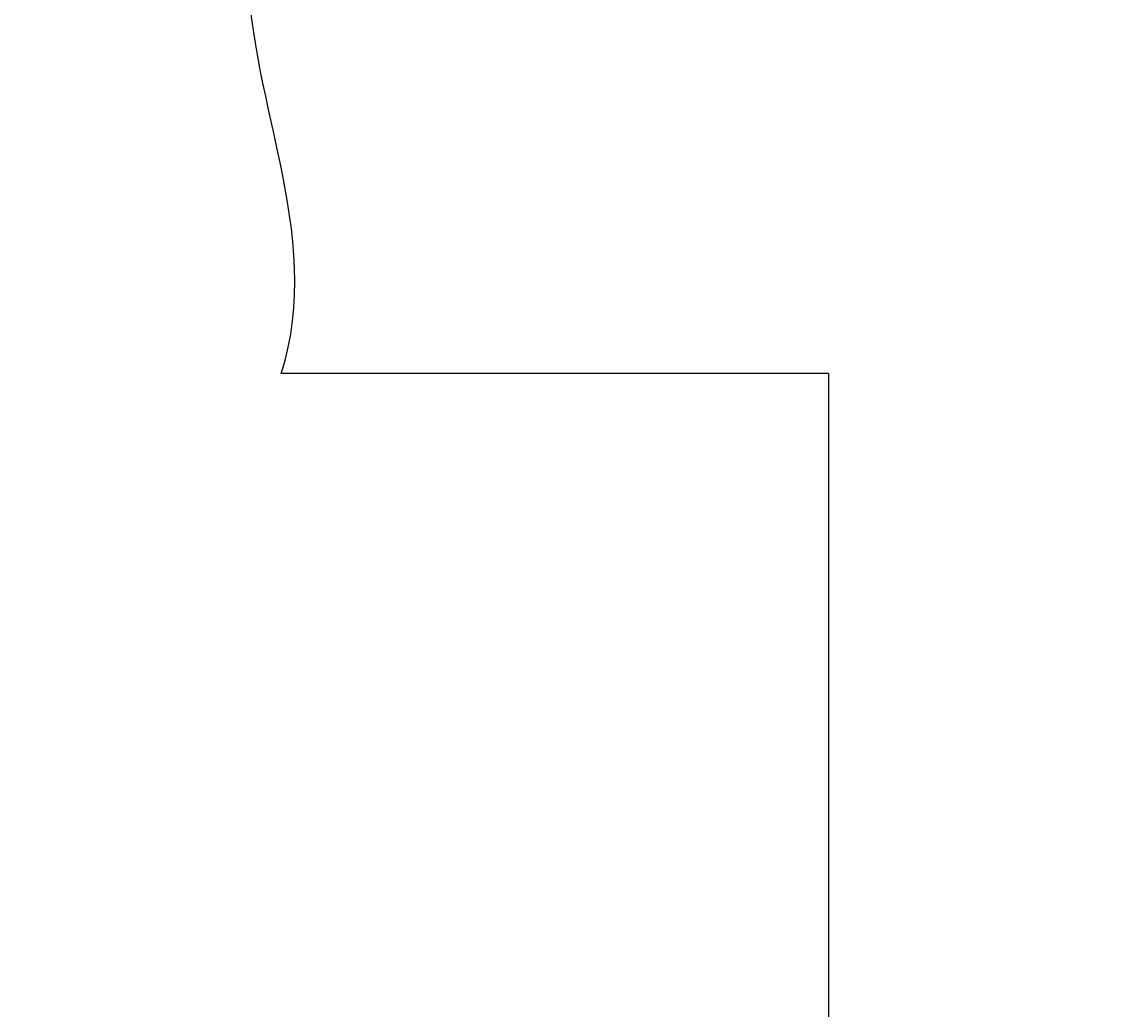
# Model space of a CAD drawing. Units: inches. Extents: x 372 to 6987, y 547 to 5225.
# Drawn here: x 4339 to 4423, y 1450 to 1525 of the extents above; entities that cross this region are included whole.
import ezdxf

# ---------------------------------------------------------------- set-up
doc = ezdxf.new("R2010")
doc.units = ezdxf.units.IN
doc.header["$MEASUREMENT"] = 0
doc.layers.add('PrimaP', color=9, linetype='Continuous')
doc.layers.add('Quote', color=2, linetype='Continuous')
doc.styles.add('QUOTE', font='arial.ttf', dxfattribs={"height": 30})
doc.dimstyles.new('1_25', dxfattribs={"dimscale": 0.4, "dimtxt": 1, "dimasz": 100, "dimexe": 50, "dimexo": 50, "dimgap": 25, "dimtad": 1, "dimdec": 0, "dimlfac": 2.5, "dimzin": 1, "dimdsep": 46, "dimtxsty": 'QUOTE', "dimcen": 2.5, "dimadec": 0, "dimazin": 0, "dimtfac": 1, "dimtdec": 4, "dimtmove": 0, "dimatfit": 3, "dimfxl": 1, "dimtolj": 1, "dimtzin": 1, "dimarcsym": 0})

# ---------------------------------------------------------------- blocks, each defined once
blk = doc.blocks.new('*D17')
at = {"layer": 'DEFPOINTS', "color": 0, "transparency": 16777216}
for p in [(4369.565, 1558.509), (3978.04, 1098.358), (4459.726, 1098.358)]:
    blk.add_point(p, dxfattribs=at)
at = {"layer": 'Quote', "color": 0, "lineweight": -2, "transparency": 16777216}
for p, q in [((4349.565, 1558.509), (3958.04, 1558.509)), ((3978.04, 1518.509), (3978.04, 1138.358)), ((4439.726, 1098.358), (3958.04, 1098.358))]:
    blk.add_line(p, q, dxfattribs=at)
at = {"layer": 'Quote', "color": 0, "transparency": 16777216}
for points in [[(3971.373, 1518.509), (3984.707, 1518.509), (3978.04, 1558.509)], [(3971.373, 1138.358), (3984.707, 1138.358), (3978.04, 1098.358)]]:
    blk.add_solid(points, dxfattribs=at)
at = {"layer": 'Quote', "color": 0, "transparency": 16777216, "insert": (3952.518, 1328.434), "char_height": 30, "attachment_point": 5, "rotation": 90, "style": 'QUOTE'}
blk.add_mtext('\\A1;FOSSA 1150 ', dxfattribs=at)
blk = doc.blocks.new('Porta Piano EI120')
at = {"layer": 'PrimaP', "color": 1}
for q in [(-101.338, -60), (-60, -108.046)]:
    blk.add_line((-60, -60), q, dxfattribs=at)
at = {"layer": 'PrimaP'}
blk.add_open_spline([(-101.338, -60), (-97.89, -49.434), (-109.691, -29.319), (-98.169, -9.231), (-101.338, 0)], degree=3, knots=[0, 0, 0, 0, 80.81759, 152.084373, 152.084373, 152.084373, 152.084373], dxfattribs=at)

msp = doc.modelspace()

# ---------------------------------------------------------------- linework, layer by layer
at = {"color": 1}
msp.add_line((4400.138, 1450.497), (4399.642, 1038.358), dxfattribs=at)

# ---------------------------------------------------------------- block references
msp.add_blockref('Porta Piano EI120', (4460.138, 1558.544))

# ---------------------------------------------------------------- dimensions: what is measured, and where the dimension line sits
at = {"layer": 'Quote'}
dim = msp.add_linear_dim(base=(3978.04, 1098.358), p1=(4369.565, 1558.509), p2=(4459.726, 1098.358), angle=90, text='FOSSA <> ', dimstyle='1_25', dxfattribs=at)
dim.commit()
dim.dimension.update_dxf_attribs({"geometry": '*D17', "text_midpoint": (3952.518, 1328.434)})

doc.saveas('drawing.dxf')
